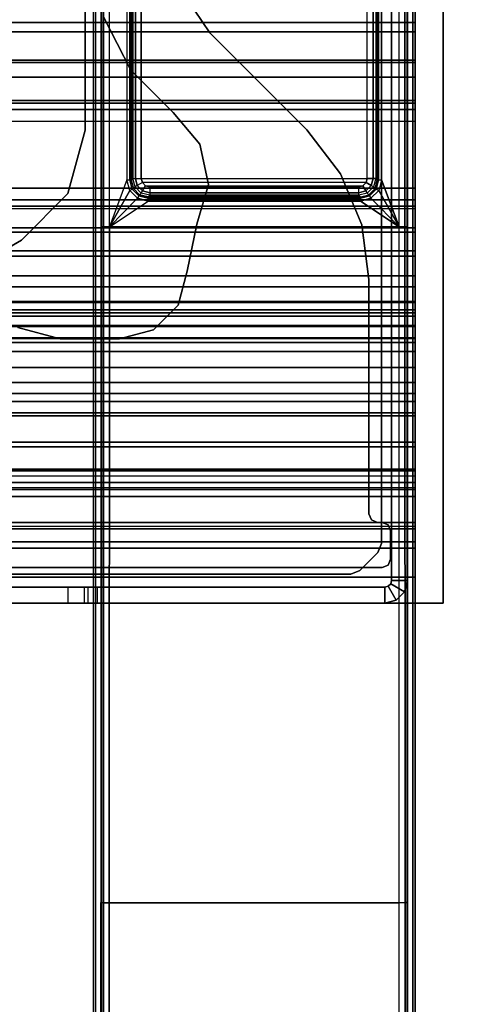
# Model space of a CAD drawing. Units: inches. Extents: x -10 to 156, y 14 to 111.
# Drawn here: x 148 to 150, y 46 to 51 of the extents above; entities that cross this region are included whole.
import ezdxf

# ---------------------------------------------------------------- set-up
doc = ezdxf.new("R2010")
doc.units = ezdxf.units.IN
doc.header["$MEASUREMENT"] = 0
for name, color, linetype in [('STRUCTURE', 7, 'Continuous'), ('STRUCTURE-LEG', 7, 'Continuous'), ('WKSURF-TOPLAM', 6, 'Continuous')]:
    doc.layers.add(name, color=color, linetype=linetype)

# ---------------------------------------------------------------- blocks, each defined once
blk = doc.blocks.new('VFG110_72_0T')
at = {"layer": 'STRUCTURE'}
blk.add_point((72, -3), dxfattribs=at)
for points in [[(0, -0.3433, 25.7507), (72, -0.3433, 25.7507), (72, -0.1755, 25.6969), (0, -0.1755, 25.6969)], [(0, -0.4763, 25.5931), (72, -0.4763, 25.5931), (72, -0.2452, 25.5076), (0, -0.2452, 25.5076)], [(72, -1.53, 26.44), (72, -0.3, 26.44), (0, -0.3, 26.44), (0, -1.53, 26.44)], [(72, -0.3, 26.44), (72, -0.3, 26.32), (0, -0.3, 26.32), (0, -0.3, 26.44)], [(72, -0.555, 26.32), (72, -0.3, 26.32), (0, -0.3, 26.32), (0, -0.555, 26.32)], [(0, -0.4869, 25.8516), (72, -0.4869, 25.8516), (72, -0.3433, 25.7507), (0, -0.3433, 25.7507)], [(0, -0.6633, 25.752), (72, -0.6633, 25.752), (72, -0.4763, 25.5931), (0, -0.4763, 25.5931)], [(0, -0.555, 26.01), (72, -0.555, 26.01), (72, -0.4869, 25.8516), (0, -0.4869, 25.8516)], [(72, -0.555, 26.32), (72, -0.555, 26.01), (0, -0.555, 26.01), (0, -0.555, 26.32)], [(0, -0.7056, 25.7873), (72, -0.7056, 25.7873), (72, -0.6633, 25.752), (0, -0.6633, 25.752)], [(0, -0.675, 25.92), (72, -0.675, 25.92), (72, -1.155, 25.92), (0, -1.155, 25.92)], [(72, -1.155, 26.32), (72, -0.675, 26.32), (0, -0.675, 26.32), (0, -1.155, 26.32)], [(72, -0.675, 26.32), (72, -0.675, 25.92), (0, -0.675, 25.92), (0, -0.675, 26.32)], [(0, -0.7592, 25.8), (72, -0.7592, 25.8), (72, -0.7056, 25.7873), (0, -0.7056, 25.7873)], [(0, -0.7592, 25.8), (72, -0.7592, 25.8), (72, -1.0708, 25.8), (0, -1.0708, 25.8)], [(0, -1.0708, 25.8), (72, -1.0708, 25.8), (72, -1.1244, 25.7873), (0, -1.1244, 25.7873)], [(0, -1.1244, 25.7873), (72, -1.1244, 25.7873), (72, -1.1668, 25.752), (0, -1.1668, 25.752)], [(0, -1.155, 26.32), (0, -1.155, 25.92), (72, -1.155, 25.92), (72, -1.155, 26.32)], [(0, -1.2551, 25.6596), (72, -1.2551, 25.6596), (72, -1.1668, 25.752), (0, -1.1668, 25.752)], [(0, -1.3616, 25.5888), (72, -1.3616, 25.5888), (72, -1.2551, 25.6596), (0, -1.2551, 25.6596)], [(0, -1.275, 26.01), (72, -1.275, 26.01), (72, -1.3864, 25.8117), (0, -1.3864, 25.8117)], [(0, -1.275, 26.32), (0, -1.275, 26.01), (72, -1.275, 26.01), (72, -1.275, 26.32)], [(0, -1.53, 26.32), (0, -1.275, 26.32), (72, -1.275, 26.32), (72, -1.53, 26.32)], [(0, -1.4791, 25.538), (72, -1.4791, 25.538), (72, -1.3616, 25.5888), (0, -1.3616, 25.5888)], [(0, -1.3864, 25.8117), (72, -1.3864, 25.8117), (72, -1.5972, 25.7104), (0, -1.5972, 25.7104)], [(0, -1.6024, 25.5037), (72, -1.6024, 25.5037), (72, -1.4791, 25.538), (0, -1.4791, 25.538)], [(0, -1.53, 26.44), (0, -1.53, 26.32), (72, -1.53, 26.32), (72, -1.53, 26.44)], [(0, -1.5972, 25.7104), (72, -1.5972, 25.7104), (72, -1.83, 25.68), (0, -1.83, 25.68)], [(0, -1.6366, 25.4828), (72, -1.6366, 25.4828), (72, -1.6024, 25.5037), (0, -1.6024, 25.5037)], [(0, -1.65, 25.445), (72, -1.65, 25.445), (72, -1.6366, 25.4828), (0, -1.6366, 25.4828)], [(72, -1.65, 25.445), (72, -1.65, 24.99), (0, -1.65, 24.99), (0, -1.65, 25.445)], [(0, -1.65, 24.99), (72, -1.65, 24.99), (72, -1.6661, 24.93), (0, -1.6661, 24.93)], [(0, -1.6661, 24.93), (72, -1.6661, 24.93), (72, -1.71, 24.8861), (0, -1.71, 24.8861)], [(0, -1.71, 24.8861), (72, -1.71, 24.8861), (72, -1.77, 24.87), (0, -1.77, 24.87)], [(0, -1.766, 24.615), (72, -1.766, 24.615), (72, -1.714, 24.645), (0, -1.714, 24.645)], [(0, -1.714, 24.645), (72, -1.714, 24.645), (72, -1.714, 24.705), (0, -1.714, 24.705)], [(0, -1.714, 24.705), (72, -1.714, 24.705), (72, -1.766, 24.735), (0, -1.766, 24.735)], [(0, -1.766, 24.615), (72, -1.766, 24.615), (72, -2.025, 24.615), (0, -2.025, 24.615)], [(0, -1.766, 24.735), (72, -1.766, 24.735), (72, -1.905, 24.735), (0, -1.905, 24.735)], [(0, -1.77, 25.42), (72, -1.77, 25.42), (72, -1.7876, 25.4624), (0, -1.7876, 25.4624)], [(0, -1.77, 24.99), (72, -1.77, 24.99), (72, -1.77, 25.42), (0, -1.77, 25.42)], [(72, -2.025, 24.99), (72, -1.77, 24.99), (0, -1.77, 24.99), (0, -2.025, 24.99)], [(0, -1.77, 24.87), (72, -1.77, 24.87), (72, -1.905, 24.87), (0, -1.905, 24.87)], [(0, -1.7876, 25.4624), (72, -1.7876, 25.4624), (72, -1.83, 25.48), (0, -1.83, 25.48)], [(0, -1.83, 25.68), (72, -1.83, 25.68), (72, -2.0628, 25.7104), (0, -2.0628, 25.7104)], [(0, -1.83, 25.48), (72, -1.83, 25.48), (72, -1.9742, 25.4894), (0, -1.9742, 25.4894)], [(72, -1.905, 24.87), (72, -1.905, 24.735), (0, -1.905, 24.735), (0, -1.905, 24.87)], [(0, -1.9742, 25.4894), (72, -1.9742, 25.4894), (72, -2.1158, 25.5178), (0, -2.1158, 25.5178)], [(0, -2.025, 24.615), (72, -2.025, 24.615), (72, -2.025, 24.99), (0, -2.025, 24.99)], [(0, -2.0628, 25.7104), (72, -2.0628, 25.7104), (72, -2.2736, 25.8117), (0, -2.2736, 25.8117)], [(0, -2.1158, 25.5178), (72, -2.1158, 25.5178), (72, -2.252, 25.566), (0, -2.252, 25.566)], [(72, -3, 26.44), (72, -2.13, 26.44), (0, -2.13, 26.44), (0, -3, 26.44)], [(72, -2.13, 26.44), (72, -2.13, 26.32), (0, -2.13, 26.32), (0, -2.13, 26.44)], [(0, -2.13, 26.32), (72, -2.13, 26.32), (72, -2.385, 26.32), (0, -2.385, 26.32)], [(0, -2.252, 25.566), (72, -2.252, 25.566), (72, -2.3771, 25.638), (0, -2.3771, 25.638)], [(0, -2.2736, 25.8117), (72, -2.2736, 25.8117), (72, -2.385, 26.01), (0, -2.385, 26.01)], [(0, -2.4076, 25.6493), (72, -2.4636, 25.6209), (72, -2.4725, 25.5895), (0, -2.3771, 25.638)], [(0, -2.4725, 25.5895), (72, -2.3771, 25.638), (72, -2.4076, 25.6493), (0, -2.4636, 25.6209)], [(72, -2.385, 26.32), (72, -2.385, 26.01), (0, -2.385, 26.01), (0, -2.385, 26.32)], [(0, -2.4396, 25.6431), (72, -2.4396, 25.6431), (72, -2.4636, 25.6209), (0, -2.4076, 25.6493)], [(0, -2.4636, 25.6209), (72, -2.4076, 25.6493), (72, -2.4396, 25.6431), (0, -2.4396, 25.6431)], [(72, -2.4725, 25.5895), (72, -2.4725, 25.48), (0, -2.4725, 25.48), (0, -2.4725, 25.5895)], [(0, -2.4725, 25.48), (0, -2.6425, 25.2996), (72, -2.6425, 25.2996), (72, -2.4725, 25.48)], [(72, -2.505, 26.32), (72, -2.505, 26.0025), (0, -2.505, 26.0025), (0, -2.505, 26.32)], [(72, -2.88, 26.32), (72, -2.505, 26.32), (0, -2.505, 26.32), (0, -2.88, 26.32)], [(0, -2.505, 26.0025), (72, -2.505, 26.0025), (72, -2.88, 26.0025), (0, -2.88, 26.0025)], [(0, -2.625, 24.99), (72, -2.625, 24.99), (72, -2.88, 24.99), (0, -2.88, 24.99)], [(72, -2.625, 24.99), (72, -2.625, 24.675), (0, -2.625, 24.675), (0, -2.625, 24.99)], [(0, -2.625, 24.675), (72, -2.625, 24.675), (72, -2.655, 24.623), (0, -2.655, 24.623)], [(0, -2.6425, 25.2996), (72, -2.6425, 25.2996), (72, -2.88, 25.2996), (0, -2.88, 25.2996)], [(0, -2.655, 24.623), (72, -2.655, 24.623), (72, -2.715, 24.623), (0, -2.715, 24.623)], [(0, -2.715, 24.623), (72, -2.715, 24.623), (72, -2.745, 24.675), (0, -2.745, 24.675)], [(72, -2.745, 24.87), (72, -2.745, 24.675), (0, -2.745, 24.675), (0, -2.745, 24.87)], [(72, -2.88, 24.87), (72, -2.745, 24.87), (0, -2.745, 24.87), (0, -2.88, 24.87)], [(72, -2.88, 26.32), (72, -2.88, 26.0025), (0, -2.88, 26.0025), (0, -2.88, 26.32)], [(72, -2.88, 25.2996), (72, -2.88, 24.99), (0, -2.88, 24.99), (0, -2.88, 25.2996)], [(0, -2.88, 24.44), (72, -2.88, 24.44), (72, -3, 24.44), (0, -3, 24.44)], [(72, -2.88, 24.87), (72, -2.88, 24.44), (0, -2.88, 24.44), (0, -2.88, 24.87)], [(0, -3, 26.44), (0, -3, 24.44), (72, -3, 24.44), (72, -3, 26.44)]]:
    blk.add_3dface(points, dxfattribs=at)
for points, invisible_edges in [([(72, -0.3433, 25.7507), (72, -0.4763, 25.5931), (72, -0.2452, 25.5076), (72, -0.1755, 25.6969)], 5), ([(72, -1.53, 26.44), (72, -1.155, 26.32), (72, -0.675, 26.32), (72, -0.3, 26.44)], 5), ([(72, -0.3, 26.44), (72, -0.555, 26.32), (72, -0.3, 26.32), (72, -0.3, 26.44)], 1), ([(72, -0.3, 26.44), (72, -0.675, 26.32), (72, -0.555, 26.32), (72, -0.3, 26.44)], 7), ([(72, -0.4869, 25.8516), (72, -0.6633, 25.752), (72, -0.4763, 25.5931), (72, -0.3433, 25.7507)], 5), ([(72, -0.555, 26.01), (72, -0.7056, 25.7873), (72, -0.6633, 25.752), (72, -0.4869, 25.8516)], 5), ([(72, -0.675, 26.32), (72, -0.675, 25.92), (72, -0.555, 26.01), (72, -0.555, 26.32)], 10), ([(72, -0.675, 25.92), (72, -0.7592, 25.8), (72, -0.7056, 25.7873), (72, -0.555, 26.01)], 13), ([(72, -1.155, 25.92), (72, -1.0708, 25.8), (72, -0.7592, 25.8), (72, -0.675, 25.92)], 5), ([(72, -1.155, 25.92), (72, -1.1244, 25.7873), (72, -1.0708, 25.8), (72, -1.155, 25.92)], 13), ([(72, -1.155, 25.92), (72, -1.1668, 25.752), (72, -1.1244, 25.7873), (72, -1.155, 25.92)], 13), ([(72, -1.275, 26.32), (72, -1.275, 26.01), (72, -1.155, 25.92), (72, -1.155, 26.32)], 10), ([(72, -1.155, 25.92), (72, -1.275, 26.01), (72, -1.1668, 25.752), (72, -1.155, 25.92)], 7), ([(72, -1.155, 26.32), (72, -1.53, 26.44), (72, -1.275, 26.32), (72, -1.155, 26.32)], 7), ([(72, -1.3864, 25.8117), (72, -1.2551, 25.6596), (72, -1.1668, 25.752), (72, -1.275, 26.01)], 5), ([(72, -1.5972, 25.7104), (72, -1.3616, 25.5888), (72, -1.2551, 25.6596), (72, -1.3864, 25.8117)], 5), ([(72, -1.275, 26.32), (72, -1.53, 26.44), (72, -1.53, 26.32), (72, -1.275, 26.32)], 1), ([(72, -1.5972, 25.7104), (72, -1.4791, 25.538), (72, -1.3616, 25.5888), (72, -1.5972, 25.7104)], 5), ([(72, -1.83, 25.68), (72, -1.6024, 25.5037), (72, -1.4791, 25.538), (72, -1.5972, 25.7104)], 5), ([(72, -1.83, 25.68), (72, -1.6366, 25.4828), (72, -1.6024, 25.5037), (72, -1.83, 25.68)], 5), ([(72, -1.83, 25.68), (72, -1.7876, 25.4624), (72, -1.6366, 25.4828), (72, -1.83, 25.68)], 7), ([(72, -1.7876, 25.4624), (72, -1.77, 25.42), (72, -1.65, 25.445), (72, -1.6366, 25.4828)], 10), ([(72, -1.77, 25.42), (72, -1.77, 24.99), (72, -1.65, 24.99), (72, -1.65, 25.445)], 10), ([(72, -1.71, 24.8861), (72, -1.6661, 24.93), (72, -1.65, 24.99), (72, -1.77, 24.99)], 12), ([(72, -1.77, 24.99), (72, -1.77, 24.87), (72, -1.71, 24.8861), (72, -1.77, 24.99)], 5), ([(72, -1.766, 24.615), (72, -1.714, 24.645), (72, -1.714, 24.705), (72, -1.766, 24.735)], 8), ([(72, -2.025, 24.615), (72, -1.766, 24.615), (72, -1.766, 24.735), (72, -1.905, 24.735)], 10), ([(72, -2.025, 24.99), (72, -1.905, 24.87), (72, -1.77, 24.87), (72, -1.77, 24.99)], 5), ([(72, -1.83, 25.68), (72, -1.83, 25.48), (72, -1.7876, 25.4624), (72, -1.83, 25.68)], 5), ([(72, -2.0628, 25.7104), (72, -1.9742, 25.4894), (72, -1.83, 25.48), (72, -1.83, 25.68)], 5), ([(72, -2.025, 24.615), (72, -1.905, 24.735), (72, -1.905, 24.87), (72, -2.025, 24.99)], 5), ([(72, -2.0628, 25.7104), (72, -2.1158, 25.5178), (72, -1.9742, 25.4894), (72, -2.0628, 25.7104)], 5), ([(72, -2.2736, 25.8117), (72, -2.252, 25.566), (72, -2.1158, 25.5178), (72, -2.0628, 25.7104)], 5), ([(72, -3, 26.44), (72, -2.385, 26.32), (72, -2.13, 26.32), (72, -2.13, 26.44)], 1), ([(72, -2.2736, 25.8117), (72, -2.3771, 25.638), (72, -2.252, 25.566), (72, -2.2736, 25.8117)], 5), ([(72, -2.385, 26.01), (72, -2.3771, 25.638), (72, -2.2736, 25.8117), (72, -2.385, 26.01)], 7), ([(72, -2.505, 26.0025), (72, -2.4076, 25.6493), (72, -2.3771, 25.638), (72, -2.385, 26.01)], 13), ([(72, -2.505, 26.32), (72, -2.505, 26.0025), (72, -2.385, 26.01), (72, -2.385, 26.32)], 10), ([(72, -3, 26.44), (72, -2.505, 26.32), (72, -2.385, 26.32), (72, -3, 26.44)], 7), ([(72, -2.505, 26.0025), (72, -2.4396, 25.6431), (72, -2.4076, 25.6493), (72, -2.505, 26.0025)], 5), ([(72, -2.505, 26.0025), (72, -2.4636, 25.6209), (72, -2.4396, 25.6431), (72, -2.505, 26.0025)], 5), ([(72, -2.4725, 25.48), (72, -2.4725, 25.5895), (72, -2.4636, 25.6209), (72, -2.505, 26.0025)], 13), ([(72, -2.88, 25.2996), (72, -2.6425, 25.2996), (72, -2.4725, 25.48), (72, -2.505, 26.0025)], 12), ([(72, -2.505, 26.0025), (72, -2.88, 26.0025), (72, -2.88, 25.2996), (72, -2.505, 26.0025)], 6), ([(72, -2.505, 26.32), (72, -3, 26.44), (72, -2.88, 26.32), (72, -2.505, 26.32)], 3), ([(72, -2.745, 24.87), (72, -2.745, 24.675), (72, -2.625, 24.675), (72, -2.625, 24.99)], 10), ([(72, -2.745, 24.675), (72, -2.715, 24.623), (72, -2.655, 24.623), (72, -2.625, 24.675)], 8), ([(72, -2.625, 24.99), (72, -2.745, 24.99), (72, -2.745, 24.87), (72, -2.625, 24.99)], 6), ([(72, -2.88, 24.99), (72, -2.88, 24.87), (72, -2.745, 24.87), (72, -2.745, 24.99)], 5), ([(72, -3, 26.44), (72, -3, 24.44), (72, -2.88, 24.44), (72, -2.88, 24.87)], 10), ([(72, -3, 26.44), (72, -2.88, 26.0025), (72, -2.88, 26.32), (72, -3, 26.44)], 5), ([(72, -2.88, 26.0025), (72, -3, 26.44), (72, -2.88, 25.2996), (72, -2.88, 26.0025)], 7), ([(72, -2.88, 25.2996), (72, -3, 26.44), (72, -2.88, 24.99), (72, -2.88, 25.2996)], 3), ([(72, -3, 26.44), (72, -2.88, 24.87), (72, -2.88, 24.99), (72, -3, 26.44)], 7)]:
    blk.add_3dface(points, dxfattribs=dict(at, invisible_edges=invisible_edges))
blk = doc.blocks.new('VFG160_0T')
at = {"layer": 'STRUCTURE'}
for points in [[(-0.13, 3, 26.44), (-0.13, -3, 26.44), (0, -3, 26.44), (0, 3, 26.44)], [(-0.13, 3, 26.44), (-0.13, 3, 24.44), (-0.13, -3, 24.44), (-0.13, -3, 26.44)], [(0, 3, 26.44), (0, 3, 24.44), (-0.13, 3, 24.44), (-0.13, 3, 26.44)], [(-0.13, -3, 24.44), (-0.13, 3, 24.44), (0, 3, 24.44), (0, -3, 24.44)], [(0, -3, 26.44), (0, -3, 24.44), (0, 3, 24.44), (0, 3, 26.44)]]:
    blk.add_3dface(points, dxfattribs=at)
blk = doc.blocks.new('VFG119_1A_0T')
at = {"layer": 'STRUCTURE-LEG'}
for points in [[(-0.0394, -10.7092, 0.375), (-1.4579, -10.7092, 0.375), (-1.4579, 10.7092, 0.375), (-0.0394, 10.7092, 0.375)], [(-0.1101, -2.8942, 24.3533), (-0.0354, -2.8942, 24.3533), (-0.0354, 2.8942, 24.3533), (-0.1101, 2.8942, 24.3533)], [(-0.1101, 2.8942, 1.5374), (-0.1101, -2.8942, 1.5374), (-0.1101, -2.8942, 24.3533), (-0.1101, 2.8942, 24.3533)], [(-0.0354, 2.8942, 24.3533), (-0.0354, -2.8942, 24.3533), (-0.0354, -2.8942, 1.5374), (-0.0354, 2.8942, 1.5374)], [(-0.1574, -2.7236, 1.9742), (-0.1574, -2.7236, 1.75), (-0.1574, 2.7236, 1.75), (-0.1574, 2.7236, 1.9742)], [(-1.4495, -1.25, 1.4663), (-1.4495, 1.25, 1.4663), (-1.4615, 1.25, 1.4394), (-1.4615, -1.25, 1.4394)], [(-1.4221, -1.25, 1.4774), (-1.4221, 1.25, 1.4774), (-1.4495, 1.25, 1.4663), (-1.4495, -1.25, 1.4663)], [(-1.4221, 1.25, 1.4774), (-1.3405, 1.0328, 1.4774), (-1.3405, -1.0328, 1.4774), (-1.4221, -1.25, 1.4774)], [(-0.0751, -1.25, 1.4774), (-0.0751, 1.25, 1.4774), (-0.1568, 1.0328, 1.4774), (-0.1568, -1.0328, 1.4774)], [(-0.0751, -1.25, 1.4774), (-0.0751, 1.25, 1.4774), (-0.0478, 1.25, 1.4663), (-0.0478, -1.25, 1.4663)], [(-0.0478, -1.25, 1.4663), (-0.0478, 1.25, 1.4663), (-0.0358, 1.25, 1.4394), (-0.0358, -1.25, 1.4394)], [(-1.3268, -1.0328, 1.4829), (-1.3268, 1.0328, 1.4829), (-1.3405, 1.0328, 1.4774), (-1.3405, -1.0328, 1.4774)], [(-1.3208, -1.0328, 1.4964), (-1.3208, 1.0328, 1.4964), (-1.3268, 1.0328, 1.4829), (-1.3268, -1.0328, 1.4829)], [(-1.3208, -1.0328, 1.4964), (-1.3133, -1.0253, 1.712), (-1.3133, 1.0253, 1.712), (-1.3208, 1.0328, 1.4964)], [(-1.3013, -1.0253, 1.739), (-1.3013, 1.0253, 1.739), (-1.3133, 1.0253, 1.712), (-1.3133, -1.0253, 1.712)], [(-1.2739, -1.0253, 1.75), (-1.2739, 1.0253, 1.75), (-1.3013, 1.0253, 1.739), (-1.3013, -1.0253, 1.739)], [(-0.2233, 1.0253, 1.75), (-1.2739, 1.0253, 1.75), (-1.2739, -1.0253, 1.75), (-0.2233, -1.0253, 1.75)], [(-0.2233, -1.0253, 1.75), (-0.2233, 1.0253, 1.75), (-0.196, 1.0253, 1.739), (-0.196, -1.0253, 1.739)], [(-0.196, -1.0253, 1.739), (-0.196, 1.0253, 1.739), (-0.184, 1.0253, 1.712), (-0.184, -1.0253, 1.712)], [(-0.184, -1.0253, 1.712), (-0.1765, -1.0328, 1.4964), (-0.1765, 1.0328, 1.4964), (-0.184, 1.0253, 1.712)], [(-0.1765, 1.0328, 1.4964), (-0.1765, -1.0328, 1.4964), (-0.1705, -1.0328, 1.4829), (-0.1705, 1.0328, 1.4829)], [(-0.1705, 1.0328, 1.4829), (-0.1705, -1.0328, 1.4829), (-0.1568, -1.0328, 1.4774), (-0.1568, 1.0328, 1.4774)], [(-1.5354, 0.8008, 1.9742), (-1.5354, 0.8008, 1.75), (-1.5354, -0.8008, 1.75), (-1.5354, -0.8008, 1.9742)], [(-1.4862, -10.7092, 0.387), (-1.4862, 0, 0.387), (-1.4972, 0, 0.4157), (-1.4972, -10.7092, 0.4157)], [(-1.4579, -10.7092, 0.375), (-1.4579, 0, 0.375), (-1.4862, 0, 0.387), (-1.4862, -10.7092, 0.387)], [(-0.0111, -10.7092, 0.387), (-0.0111, 0, 0.387), (-0.0394, 0, 0.375), (-0.0394, -10.7092, 0.375)], [(0, -10.7092, 0.4157), (0, 0, 0.4157), (-0.0111, 0, 0.387), (-0.0111, -10.7092, 0.387)], [(-1.062, -0.1883, 24.6121), (-1.062, -0.1883, 24.4321), (-0.9553, -0.348, 24.4321), (-0.9553, -0.348, 24.6121)], [(-1.4494, -0.2749, 24.6121), (-1.4494, -0.2749, 24.4321), (-1.3224, -0.5227, 24.4321), (-1.3224, -0.5227, 24.6121)], [(-0.9553, -0.348, 24.4321), (-0.9553, -0.348, 24.6121), (-0.5034, -0.7998, 24.6121), (-0.5034, -0.7998, 24.4321)], [(-1.3224, -0.5227, 24.6121), (-1.3224, -0.5227, 24.4321), (-1.1249, -0.7189, 24.4321), (-1.1249, -0.7189, 24.6121)], [(-1.0009, -0.866, 24.6121), (-1.0009, -0.866, 24.4321), (-1.1249, -0.7189, 24.4321), (-1.1249, -0.7189, 24.6121)], [(-1.6146, -1.0961, 1.9742), (-1.6146, -1.0961, 1.75), (-1.5354, -0.8008, 1.75), (-1.5354, -0.8008, 1.9742)], [(-0.5034, -0.7998, 24.6121), (-0.5034, -0.7998, 24.4321), (-0.347, -1.0037, 24.4321), (-0.347, -1.0037, 24.6121)], [(-0.9616, -1.0544, 24.6121), (-0.9616, -1.0544, 24.4321), (-1.0009, -0.866, 24.4321), (-1.0009, -0.866, 24.6121)], [(-0.347, -1.0037, 24.6121), (-0.347, -1.0037, 24.4321), (-0.2487, -1.241, 24.4321), (-0.2487, -1.241, 24.6121)], [(-1.3405, -1.0328, 1.4774), (-1.4221, -1.25, 1.4774), (-1.3273, -1.082, 1.4774)], [(-1.3268, -1.0328, 1.4829), (-1.3155, -1.0752, 1.4828), (-1.3273, -1.082, 1.4774), (-1.3405, -1.0328, 1.4774)], [(-1.3208, -1.0328, 1.4964), (-1.3103, -1.0722, 1.4961), (-1.3155, -1.0752, 1.4828), (-1.3268, -1.0328, 1.4829)], [(-1.3133, -1.0253, 1.712), (-1.3208, -1.0328, 1.4964), (-1.3103, -1.0722, 1.4961), (-1.3027, -1.0647, 1.7125)], [(-1.3013, -1.0253, 1.739), (-1.2922, -1.0586, 1.7391), (-1.3027, -1.0647, 1.7125), (-1.3133, -1.0253, 1.712)], [(-1.2739, -1.0253, 1.75), (-1.2686, -1.045, 1.75), (-1.2922, -1.0586, 1.7391), (-1.3013, -1.0253, 1.739)], [(-1.2542, -1.0594, 1.75), (-1.2686, -1.045, 1.75), (-1.2922, -1.0586, 1.7391), (-1.2678, -1.0829, 1.7391)], [(-1.2739, -1.0253, 1.75), (-0.2233, -1.0253, 1.75), (-0.2286, -1.045, 1.75), (-1.2686, -1.045, 1.75)], [(-0.2286, -1.045, 1.75), (-1.2686, -1.045, 1.75), (-1.2542, -1.0594, 1.75), (-0.243, -1.0594, 1.75)], [(-0.243, -1.0594, 1.75), (-0.2286, -1.045, 1.75), (-0.2051, -1.0586, 1.7391), (-0.2294, -1.0829, 1.7391)], [(-0.2286, -1.045, 1.75), (-0.2233, -1.0253, 1.75), (-0.196, -1.0253, 1.739), (-0.2051, -1.0586, 1.7391)], [(-0.2051, -1.0586, 1.7391), (-0.196, -1.0253, 1.739), (-0.184, -1.0253, 1.712), (-0.1945, -1.0647, 1.7125)], [(-0.1945, -1.0647, 1.7125), (-0.187, -1.0722, 1.4961), (-0.1765, -1.0328, 1.4964), (-0.184, -1.0253, 1.712)], [(-0.187, -1.0722, 1.4961), (-0.1765, -1.0328, 1.4964), (-0.1705, -1.0328, 1.4829), (-0.1817, -1.0752, 1.4828)], [(-0.1817, -1.0752, 1.4828), (-0.1705, -1.0328, 1.4829), (-0.1568, -1.0328, 1.4774), (-0.1699, -1.082, 1.4774)], [(-0.1699, -1.082, 1.4774), (-0.0751, -1.25, 1.4774), (-0.1568, -1.0328, 1.4774)], [(-1.8307, -1.3122, 1.75), (-1.8307, -1.3122, 1.9742), (-1.6146, -1.0961, 1.9742), (-1.6146, -1.0961, 1.75)], [(-1.3273, -1.082, 1.4774), (-1.4221, -1.25, 1.4774), (-1.2913, -1.118, 1.4774)], [(-1.3155, -1.0752, 1.4828), (-1.2845, -1.1063, 1.4828), (-1.2913, -1.118, 1.4774), (-1.3273, -1.082, 1.4774)], [(-1.3103, -1.0722, 1.4961), (-1.2815, -1.101, 1.4961), (-1.2845, -1.1063, 1.4828), (-1.3155, -1.0752, 1.4828)], [(-1.3027, -1.0647, 1.7125), (-1.3103, -1.0722, 1.4961), (-1.2815, -1.101, 1.4961), (-1.2739, -1.0935, 1.7125)], [(-1.2678, -1.0829, 1.7391), (-1.2922, -1.0586, 1.7391), (-1.3027, -1.0647, 1.7125), (-1.2739, -1.0935, 1.7125)], [(-1.2739, -1.0935, 1.7125), (-1.2815, -1.101, 1.4961), (-1.2421, -1.1115, 1.4964), (-1.2346, -1.104, 1.712)], [(-1.2678, -1.0829, 1.7391), (-1.2346, -1.092, 1.739), (-1.2346, -1.104, 1.712), (-1.2739, -1.0935, 1.7125)], [(-1.2542, -1.0594, 1.75), (-1.2346, -1.0647, 1.75), (-1.2346, -1.092, 1.739), (-1.2678, -1.0829, 1.7391)], [(-1.2542, -1.0594, 1.75), (-0.243, -1.0594, 1.75), (-0.2627, -1.0647, 1.75), (-1.2346, -1.0647, 1.75)], [(-0.2627, -1.0647, 1.75), (-1.2346, -1.0647, 1.75), (-1.2346, -1.092, 1.739), (-0.2627, -1.092, 1.739)], [(-0.2627, -1.092, 1.739), (-1.2346, -1.092, 1.739), (-1.2346, -1.104, 1.712), (-0.2627, -1.104, 1.712)], [(-1.0161, -1.2389, 24.6121), (-1.0161, -1.2389, 24.4321), (-0.9616, -1.0544, 24.4321), (-0.9616, -1.0544, 24.6121)], [(-0.2627, -1.0647, 1.75), (-0.243, -1.0594, 1.75), (-0.2294, -1.0829, 1.7391), (-0.2627, -1.092, 1.739)], [(-0.2627, -1.092, 1.739), (-0.2294, -1.0829, 1.7391), (-0.2233, -1.0935, 1.7125), (-0.2627, -1.104, 1.712)], [(-0.2627, -1.104, 1.712), (-0.2551, -1.1115, 1.4964), (-0.2158, -1.101, 1.4961), (-0.2233, -1.0935, 1.7125)], [(-0.2294, -1.0829, 1.7391), (-0.2051, -1.0586, 1.7391), (-0.1945, -1.0647, 1.7125), (-0.2233, -1.0935, 1.7125)], [(-0.2233, -1.0935, 1.7125), (-0.2158, -1.101, 1.4961), (-0.187, -1.0722, 1.4961), (-0.1945, -1.0647, 1.7125)], [(-0.2158, -1.101, 1.4961), (-0.187, -1.0722, 1.4961), (-0.1817, -1.0752, 1.4828), (-0.2128, -1.1063, 1.4828)], [(-0.2128, -1.1063, 1.4828), (-0.1817, -1.0752, 1.4828), (-0.1699, -1.082, 1.4774), (-0.206, -1.118, 1.4774)], [(-0.206, -1.118, 1.4774), (-0.0751, -1.25, 1.4774), (-0.1699, -1.082, 1.4774)], [(-1.2913, -1.118, 1.4774), (-1.4221, -1.25, 1.4774), (-1.2421, -1.1312, 1.4774)], [(-1.4221, -1.25, 1.4774), (-1.2421, -1.1312, 1.4774), (-0.2551, -1.1312, 1.4774), (-0.0751, -1.25, 1.4774)], [(-1.2421, -1.1175, 1.4829), (-1.2845, -1.1063, 1.4828), (-1.2913, -1.118, 1.4774), (-1.2421, -1.1312, 1.4774)], [(-1.2421, -1.1115, 1.4964), (-1.2815, -1.101, 1.4961), (-1.2845, -1.1063, 1.4828), (-1.2421, -1.1175, 1.4829)], [(-0.2627, -1.104, 1.712), (-1.2346, -1.104, 1.712), (-1.2421, -1.1115, 1.4964), (-0.2551, -1.1115, 1.4964)], [(-0.2551, -1.1115, 1.4964), (-1.2421, -1.1115, 1.4964), (-1.2421, -1.1175, 1.4829), (-0.2551, -1.1175, 1.4829)], [(-0.2551, -1.1175, 1.4829), (-1.2421, -1.1175, 1.4829), (-1.2421, -1.1312, 1.4774), (-0.2551, -1.1312, 1.4774)], [(-0.2551, -1.1115, 1.4964), (-0.2158, -1.101, 1.4961), (-0.2128, -1.1063, 1.4828), (-0.2551, -1.1175, 1.4829)], [(-0.2551, -1.1175, 1.4829), (-0.2128, -1.1063, 1.4828), (-0.206, -1.118, 1.4774), (-0.2551, -1.1312, 1.4774)], [(-0.0751, -1.25, 1.4774), (-0.2551, -1.1312, 1.4774), (-0.206, -1.118, 1.4774)], [(-1.4498, -4.3928, 1.4551), (-1.4495, -1.25, 1.4663), (-1.4615, -1.25, 1.4394), (-1.4618, -4.3926, 1.4282)], [(-1.4225, -4.3929, 1.4662), (-1.4221, -1.25, 1.4774), (-1.4495, -1.25, 1.4663), (-1.4498, -4.3928, 1.4551)], [(-0.0751, -1.25, 1.4774), (-1.4221, -1.25, 1.4774), (-1.4225, -4.3928, 1.4662), (-0.0747, -4.3928, 1.4662)], [(-1.0161, -1.2389, 24.6121), (-1.0161, -1.2389, 24.4321), (-1.06, -1.4567, 24.4321), (-1.06, -1.4567, 24.6121)], [(-0.2487, -1.241, 24.6121), (-0.2487, -1.241, 24.4321), (-0.2152, -1.4958, 24.4321), (-0.2152, -1.4958, 24.6121)], [(-0.0747, -4.3928, 1.4662), (-0.0751, -1.25, 1.4774), (-0.0478, -1.25, 1.4663), (-0.0474, -4.3927, 1.4551)], [(-0.0474, -4.3927, 1.4551), (-0.0478, -1.25, 1.4663), (-0.0358, -1.25, 1.4394), (-0.0354, -4.3925, 1.4282)], [(-2.4881, -1.6917, 1.9742), (-2.4881, -1.6917, 1.75), (-1.8307, -1.3122, 1.75), (-1.8307, -1.3122, 1.9742)], [(-1.06, -1.4567, 24.6121), (-1.06, -1.4567, 24.4321), (-1.1022, -1.6142, 24.4321), (-1.1022, -1.6142, 24.6121)], [(-0.2152, -1.4958, 24.6121), (-0.2152, -1.4958, 24.4321), (-0.2152, -2.5856, 24.4321), (-0.2152, -2.5856, 24.6121)], [(-1.1022, -1.6142, 24.6121), (-1.1022, -1.6142, 24.4321), (-1.2175, -1.7295, 24.4321), (-1.2175, -1.7295, 24.6121)], [(-1.6506, -1.7717, 24.6121), (-1.6506, -1.7717, 24.4321), (-1.8474, -1.7189, 24.4321), (-1.8474, -1.7189, 24.6121)], [(-1.2175, -1.7295, 24.6121), (-1.2175, -1.7295, 24.4321), (-1.375, -1.7717, 24.4321), (-1.375, -1.7717, 24.6121)], [(-1.6506, -1.7717, 24.4321), (-1.6506, -1.7717, 24.6121), (-1.375, -1.7717, 24.6121), (-1.375, -1.7717, 24.4321)], [(-0.2152, -2.5856, 24.4321), (-0.2152, -2.5856, 24.6121), (-0.2036, -2.6135, 24.6121), (-0.2036, -2.6135, 24.4321)], [(-0.2036, -2.6135, 24.6121), (-0.2036, -2.6135, 24.4321), (-0.1758, -2.625, 24.4321), (-0.1758, -2.625, 24.6121)], [(-0.1758, -2.625, 24.4321), (-0.1758, -2.625, 24.6121), (-0.1545, -2.625, 24.6121), (-0.1545, -2.625, 24.4321)], [(-0.1545, -2.625, 24.6121), (-0.1545, -2.625, 24.4321), (-0.1267, -2.6365, 24.4321), (-0.1267, -2.6365, 24.6121)], [(-0.1267, -2.6365, 24.4321), (-0.1267, -2.6365, 24.6121), (-0.1152, -2.6644, 24.6121), (-0.1152, -2.6644, 24.4321)], [(-0.1152, -2.6644, 24.6121), (-0.1152, -2.6644, 24.4321), (-0.1152, -2.7953, 24.4321), (-0.1152, -2.7953, 24.6121)], [(-0.1574, -2.7236, 1.9742), (-0.1574, -2.7236, 1.75), (-0.1747, -2.7653, 1.75), (-0.1747, -2.7653, 1.9742)], [(-0.1747, -2.7653, 1.75), (-0.1747, -2.7653, 1.9742), (-0.2582, -2.8488, 1.9742), (-0.2582, -2.8488, 1.75)], [(-0.1545, -2.8346, 24.4321), (-0.1545, -2.8346, 24.6121), (-2.9369, -2.8346, 24.6121), (-2.9369, -2.8346, 24.4321)], [(-0.1267, -2.8231, 24.6121), (-0.1267, -2.8231, 24.4321), (-0.1545, -2.8346, 24.4321), (-0.1545, -2.8346, 24.6121)], [(-0.1152, -2.7953, 24.4321), (-0.1152, -2.7953, 24.6121), (-0.1267, -2.8231, 24.6121), (-0.1267, -2.8231, 24.4321)], [(-0.2999, -2.8661, 1.75), (-0.2999, -2.8661, 1.9742), (-2.7589, -2.8661, 1.9742), (-2.7589, -2.8661, 1.75)], [(-0.2582, -2.8488, 1.9742), (-0.2582, -2.8488, 1.75), (-0.2999, -2.8661, 1.75), (-0.2999, -2.8661, 1.9742)], [(-0.1412, -2.9253, 24.3533), (-2.9296, -2.9253, 24.3533), (-2.9296, -3, 24.3533), (-0.1412, -3, 24.3533)], [(-1.6156, -2.9253, 0.3721), (-1.6156, -3, 0.3721), (-2.9296, -3, 0.3721), (-2.9296, -2.9253, 0.3721)], [(-1.6156, -2.9253, 0.3721), (-1.5882, -2.9253, 0.3831), (-1.5762, -2.9253, 0.41), (-1.5389, -2.9253, 1.4795)], [(-1.5389, -2.9253, 1.4795), (-1.5389, -3, 1.4795), (-1.5206, -3, 1.5206), (-1.5206, -2.9253, 1.5206)], [(-1.5206, -3, 1.5206), (-1.5206, -2.9253, 1.5206), (-1.4789, -2.9253, 1.5374), (-1.4789, -3, 1.5374)], [(-1.4789, -2.9253, 1.5374), (-1.4789, -3, 1.5374), (-0.1412, -3, 1.5374), (-0.1412, -2.9253, 1.5374)], [(-0.1412, -3, 1.5374), (-0.1412, -2.9253, 1.5374), (-0.1257, -2.9211, 1.5374), (-0.0883, -2.9858, 1.5374)], [(-0.1412, -2.9253, 1.5374), (-0.1412, -2.9253, 24.3533), (-0.1257, -2.9211, 24.3533), (-0.1257, -2.9211, 1.5374)], [(-0.1412, -2.9253, 24.3533), (-0.1412, -3, 24.3533), (-0.0883, -2.9858, 24.3533), (-0.1257, -2.9211, 24.3533)], [(-0.0883, -2.9858, 1.5374), (-0.1257, -2.9211, 1.5374), (-0.1143, -2.9097, 1.5374), (-0.0496, -2.9471, 1.5374)], [(-0.1257, -2.9211, 1.5374), (-0.1257, -2.9211, 24.3533), (-0.1143, -2.9097, 24.3533), (-0.1143, -2.9097, 1.5374)], [(-0.1257, -2.9211, 24.3533), (-0.0883, -2.9858, 24.3533), (-0.0496, -2.9471, 24.3533), (-0.1143, -2.9097, 24.3533)], [(-0.0496, -2.9471, 1.5374), (-0.1143, -2.9097, 1.5374), (-0.1101, -2.8942, 1.5374), (-0.0354, -2.8942, 1.5374)], [(-0.1143, -2.9097, 1.5374), (-0.1143, -2.9097, 24.3533), (-0.1101, -2.8942, 24.3533), (-0.1101, -2.8942, 1.5374)], [(-0.1143, -2.9097, 24.3533), (-0.0496, -2.9471, 24.3533), (-0.0354, -2.8942, 24.3533), (-0.1101, -2.8942, 24.3533)], [(-0.0496, -2.9471, 24.3533), (-0.0496, -2.9471, 1.5374), (-0.0354, -2.8942, 1.5374), (-0.0354, -2.8942, 24.3533)], [(-0.0883, -2.9858, 24.3533), (-0.0883, -2.9858, 1.5374), (-0.0496, -2.9471, 1.5374), (-0.0496, -2.9471, 24.3533)], [(-1.5389, -3, 1.4795), (-1.6156, -3, 0.3721), (-1.5882, -3, 0.3831), (-1.5762, -3, 0.41)], [(-0.1412, -3, 24.3533), (-0.1412, -3, 1.5374), (-0.0883, -2.9858, 1.5374), (-0.0883, -2.9858, 24.3533)], [(-1.451, -7.5351, 1.4215), (-1.4498, -4.3928, 1.4551), (-1.4618, -4.3926, 1.4282), (-1.463, -7.5347, 1.3946)], [(-1.4237, -7.5352, 1.4326), (-1.4225, -4.3929, 1.4662), (-1.4498, -4.3928, 1.4551), (-1.451, -7.5351, 1.4215)], [(-0.0747, -4.3928, 1.4662), (-1.4225, -4.3928, 1.4662), (-1.4237, -7.5355, 1.4326), (-0.0736, -7.5355, 1.4326)], [(-0.0736, -7.5358, 1.4326), (-0.0747, -4.3928, 1.4662), (-0.0474, -4.3927, 1.4551), (-0.0462, -7.5357, 1.4215)], [(-0.0462, -7.5357, 1.4215), (-0.0474, -4.3927, 1.4551), (-0.0354, -4.3925, 1.4282), (-0.0342, -7.5353, 1.3946)]]:
    blk.add_3dface(points, dxfattribs=at)
for points, invisible_edges in [([(-1.5354, 0.8008, 1.9742), (-1.5354, -0.8008, 1.9742), (-0.1574, -2.7236, 1.9742), (-0.1574, 2.7236, 1.9742)], 10), ([(-0.1574, 2.7236, 1.75), (-0.1574, -2.7236, 1.75), (-1.5354, -0.8008, 1.75), (-1.5354, 0.8008, 1.75)], 10), ([(-1.4615, -1.25, 1.4394), (-1.4972, 0, 0.4157), (-1.4615, 1.25, 1.4394)], 3), ([(-0.0358, -1.25, 1.4394), (0, 0, 0.4157), (-0.0358, 1.25, 1.4394)], 3), ([(-1.4972, -10.7092, 0.4157), (-1.463, -7.5347, 1.3946), (-1.4618, -4.3926, 1.4282), (-1.4972, 0, 0.4157)], 5), ([(-1.4972, 0, 0.4157), (-1.4615, -1.25, 1.4394), (-1.4618, -4.3926, 1.4282)], 9), ([(0, 0, 0.4157), (-0.0358, -1.25, 1.4394), (-0.0354, -4.3925, 1.4282)], 9), ([(0, -10.7092, 0.4157), (-0.0342, -7.5353, 1.3946), (-0.0354, -4.3925, 1.4282), (0, 0, 0.4157)], 5), ([(-0.9553, -0.348, 24.6121), (-1.3224, -0.5227, 24.6121), (-1.4494, -0.2749, 24.6121), (-1.062, -0.1883, 24.6121)], 5), ([(-1.062, -0.1883, 24.4321), (-1.4494, -0.2749, 24.4321), (-1.3224, -0.5227, 24.4321), (-0.9553, -0.348, 24.4321)], 5), ([(-1.1249, -0.7189, 24.6121), (-0.5034, -0.7998, 24.6121), (-0.9553, -0.348, 24.6121), (-1.3224, -0.5227, 24.6121)], 5), ([(-1.3224, -0.5227, 24.4321), (-0.9553, -0.348, 24.4321), (-0.5034, -0.7998, 24.4321), (-1.1249, -0.7189, 24.4321)], 5), ([(-0.347, -1.0037, 24.6121), (-1.0009, -0.866, 24.6121), (-1.1249, -0.7189, 24.6121), (-0.5034, -0.7998, 24.6121)], 5), ([(-0.5034, -0.7998, 24.4321), (-1.1249, -0.7189, 24.4321), (-1.0009, -0.866, 24.4321), (-0.347, -1.0037, 24.4321)], 5), ([(-0.1574, -2.7236, 1.9742), (-0.1574, -2.7236, 1.9742), (-1.5354, -0.8008, 1.9742), (-1.6146, -1.0961, 1.9742)], 10), ([(-1.6146, -1.0961, 1.75), (-1.5354, -0.8008, 1.75), (-0.1574, -2.7236, 1.75)], 10), ([(-0.9616, -1.0544, 24.6121), (-0.2487, -1.241, 24.6121), (-0.347, -1.0037, 24.6121), (-1.0009, -0.866, 24.6121)], 5), ([(-1.0009, -0.866, 24.4321), (-0.347, -1.0037, 24.4321), (-0.2487, -1.241, 24.4321), (-0.9616, -1.0544, 24.4321)], 5), ([(-1.6146, -1.0961, 1.9742), (-1.6146, -1.0961, 1.9742), (-1.8307, -1.3122, 1.9742), (-0.1574, -2.7236, 1.9742)], 12), ([(-0.1574, -2.7236, 1.75), (-1.8307, -1.3122, 1.75), (-1.6146, -1.0961, 1.75)], 9), ([(-0.2152, -1.4958, 24.6121), (-1.0161, -1.2389, 24.6121), (-0.9616, -1.0544, 24.6121), (-0.2487, -1.241, 24.6121)], 5), ([(-0.2487, -1.241, 24.4321), (-0.9616, -1.0544, 24.4321), (-1.0161, -1.2389, 24.4321), (-0.2152, -1.4958, 24.4321)], 5), ([(-1.06, -1.4567, 24.6121), (-0.2152, -2.5856, 24.6121), (-0.2152, -1.4958, 24.6121), (-1.0161, -1.2389, 24.6121)], 5), ([(-1.0161, -1.2389, 24.4321), (-0.2152, -1.4958, 24.4321), (-0.2152, -2.5856, 24.4321), (-1.06, -1.4567, 24.4321)], 5), ([(-1.8307, -1.3122, 1.9742), (-2.4881, -1.6917, 1.9742), (-2.5078, -1.7258, 1.9742), (-0.1574, -2.7236, 1.9742)], 12), ([(-0.1574, -2.7236, 1.75), (-2.5078, -1.7258, 1.75), (-2.4881, -1.6917, 1.75), (-1.8307, -1.3122, 1.75)], 9), ([(-1.06, -1.4567, 24.6121), (-1.1022, -1.6142, 24.6121), (-0.2152, -2.5856, 24.6121)], 10), ([(-0.2152, -2.5856, 24.4321), (-0.2152, -2.5856, 24.4321), (-1.1022, -1.6142, 24.4321), (-1.06, -1.4567, 24.4321)], 10), ([(-1.1022, -1.6142, 24.6121), (-1.2175, -1.7295, 24.6121), (-0.2036, -2.6135, 24.6121), (-0.2152, -2.5856, 24.6121)], 10), ([(-0.2152, -2.5856, 24.4321), (-0.2036, -2.6135, 24.4321), (-1.2175, -1.7295, 24.4321), (-1.1022, -1.6142, 24.4321)], 10), ([(-1.8474, -1.7189, 24.6121), (-2.967, -2.8287, 24.6121), (-2.9369, -2.8346, 24.6121), (-1.6506, -1.7717, 24.6121)], 5), ([(-1.6506, -1.7717, 24.4321), (-2.9369, -2.8346, 24.4321), (-2.967, -2.8287, 24.4321), (-1.8474, -1.7189, 24.4321)], 5), ([(-0.1747, -2.7653, 1.9742), (-0.1574, -2.7236, 1.9742), (-2.5078, -1.7258, 1.9742), (-2.5078, -2.3031, 1.9742)], 10), ([(-2.5078, -2.3031, 1.75), (-2.5078, -1.7258, 1.75), (-0.1574, -2.7236, 1.75), (-0.1747, -2.7653, 1.75)], 10), ([(-1.2175, -1.7295, 24.6121), (-1.375, -1.7717, 24.6121), (-0.1545, -2.8346, 24.6121), (-0.2036, -2.6135, 24.6121)], 14), ([(-0.2036, -2.6135, 24.4321), (-0.1545, -2.8346, 24.4321), (-1.375, -1.7717, 24.4321), (-1.2175, -1.7295, 24.4321)], 11), ([(-1.375, -1.7717, 24.6121), (-1.6506, -1.7717, 24.6121), (-2.9369, -2.8346, 24.6121), (-0.1545, -2.8346, 24.6121)], 10), ([(-0.1545, -2.8346, 24.4321), (-2.9369, -2.8346, 24.4321), (-1.6506, -1.7717, 24.4321), (-1.375, -1.7717, 24.4321)], 10), ([(-0.2999, -2.8661, 1.9742), (-0.2999, -2.8661, 1.9742), (-2.5274, -2.3228, 1.9742), (-2.7589, -2.8661, 1.9742)], 6), ([(-2.7589, -2.8661, 1.75), (-2.5274, -2.3228, 1.75), (-0.2999, -2.8661, 1.75)], 3), ([(-0.2999, -2.8661, 1.9742), (-0.2582, -2.8488, 1.9742), (-2.5135, -2.3171, 1.9742), (-2.5274, -2.3228, 1.9742)], 10), ([(-2.5274, -2.3228, 1.75), (-2.5135, -2.3171, 1.75), (-0.2582, -2.8488, 1.75), (-0.2999, -2.8661, 1.75)], 10), ([(-2.5078, -2.3031, 1.9742), (-2.5135, -2.3171, 1.9742), (-0.2582, -2.8488, 1.9742), (-0.1747, -2.7653, 1.9742)], 10), ([(-0.1747, -2.7653, 1.75), (-0.2582, -2.8488, 1.75), (-2.5135, -2.3171, 1.75), (-2.5078, -2.3031, 1.75)], 10), ([(-0.2036, -2.6135, 24.6121), (-0.2036, -2.6135, 24.6121), (-0.1545, -2.8346, 24.6121), (-0.1758, -2.625, 24.6121)], 6), ([(-0.1758, -2.625, 24.4321), (-0.1545, -2.8346, 24.4321), (-0.2036, -2.6135, 24.4321)], 3), ([(-0.1758, -2.625, 24.6121), (-0.1758, -2.625, 24.6121), (-0.1545, -2.8346, 24.6121), (-0.1545, -2.625, 24.6121)], 6), ([(-0.1545, -2.625, 24.4321), (-0.1545, -2.8346, 24.4321), (-0.1758, -2.625, 24.4321)], 3), ([(-0.1545, -2.8346, 24.6121), (-0.1545, -2.625, 24.6121), (-0.1267, -2.6365, 24.6121), (-0.1267, -2.8231, 24.6121)], 5), ([(-0.1267, -2.8231, 24.4321), (-0.1267, -2.6365, 24.4321), (-0.1545, -2.625, 24.4321), (-0.1545, -2.8346, 24.4321)], 5), ([(-0.1267, -2.6365, 24.6121), (-0.1267, -2.8231, 24.6121), (-0.1152, -2.7953, 24.6121), (-0.1152, -2.6644, 24.6121)], 1), ([(-0.1152, -2.6644, 24.4321), (-0.1152, -2.7953, 24.4321), (-0.1267, -2.8231, 24.4321), (-0.1267, -2.6365, 24.4321)], 4), ([(-2.9296, -2.9253, 0.3721), (-2.9296, -2.9253, 24.3533), (-1.5389, -2.9253, 1.4795), (-1.6156, -2.9253, 0.3721)], 2), ([(-1.5389, -2.9253, 1.4795), (-1.5206, -2.9253, 1.5206), (-2.9296, -2.9253, 24.3533)], 10), ([(-2.9296, -2.9253, 24.3533), (-1.5206, -2.9253, 1.5206), (-1.4789, -2.9253, 1.5374)], 9), ([(-1.4789, -2.9253, 1.5374), (-0.1412, -2.9253, 1.5374), (-0.1412, -2.9253, 24.3533), (-2.9296, -2.9253, 24.3533)], 8), ([(-1.6156, -3, 0.3721), (-1.5389, -3, 1.4795), (-2.9296, -3, 24.3533), (-2.9296, -3, 0.3721)], 2), ([(-1.5389, -3, 1.4795), (-1.5206, -3, 1.5206), (-2.9296, -3, 24.3533)], 10), ([(-2.9296, -3, 24.3533), (-1.5206, -3, 1.5206), (-1.4789, -3, 1.5374)], 9), ([(-1.4789, -3, 1.5374), (-0.1412, -3, 1.5374), (-0.1412, -3, 24.3533), (-2.9296, -3, 24.3533)], 8)]:
    blk.add_3dface(points, dxfattribs=dict(at, invisible_edges=invisible_edges))
blk = doc.blocks.new('VFGS16_30L08_0T')
at = {"layer": 'WKSURF-TOPLAM', "invisible_edges": 10}
for points in [[(-15, 1.398, 28.49), (-15, -1.5425, 28.49), (14.8555, -1.5425, 28.49), (14.8555, 1.398, 28.49)], [(14.8555, 1.398, 27.44), (14.8555, -1.5425, 27.44), (-15, -1.5425, 27.44), (-15, 1.398, 27.44)], [(-15, -1.5425, 28.49), (-14.4263, -4.4265, 28.49), (14.2819, -4.4265, 28.49), (14.8555, -1.5425, 28.49)], [(14.8555, -1.5425, 27.44), (14.2819, -4.4265, 27.44), (-14.4263, -4.4265, 27.44), (-15, -1.5425, 27.44)], [(-14.4263, -4.4265, 28.49), (-13.301, -7.1432, 28.49), (13.1566, -7.1432, 28.49), (14.2819, -4.4265, 28.49)], [(14.2819, -4.4265, 27.44), (13.1566, -7.1432, 27.44), (-13.301, -7.1432, 27.44), (-14.4263, -4.4265, 27.44)]]:
    blk.add_3dface(points, dxfattribs=at)

msp = doc.modelspace()

# ---------------------------------------------------------------- block references
for name, p in [('VFGS16_30L08_0T', (141.0885, 51.0125)), ('VFG119_1A_0T', (150.0885, 51.0125)), ('VFG110_72_0T', (78.0885, 51.0125))]:
    msp.add_blockref(name, p)
at = {"rotation": 180}
msp.add_blockref('VFG160_0T', (150.0885, 51.0125), dxfattribs=at)

doc.saveas('drawing.dxf')
